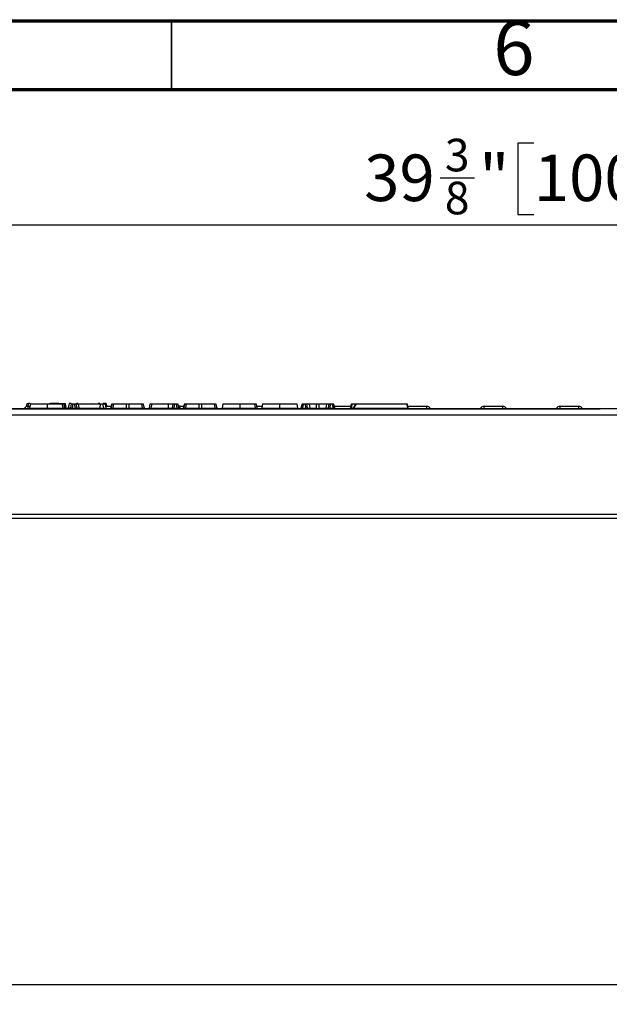
# Model space of a CAD drawing. Units: inches. Extents: x 3 to 84.4, y 1 to 57.5.
# Drawn here: x 20.5 to 28.9, y 43.4 to 57.5 of the extents above; entities that cross this region are included whole.
import ezdxf

# ---------------------------------------------------------------- set-up
doc = ezdxf.new("R2010")
doc.units = ezdxf.units.IN
doc.header["$LTSCALE"] = 5
doc.header["$MEASUREMENT"] = 0
doc.linetypes.add('SLD-Solid', pattern=[0])
doc.layers.add('FORMAT', color=7, linetype='SLD-Solid')
doc.styles.add('SLDTEXTSTYLE4', font='GOTHIC.TTF', dxfattribs={"width": 0.913})
doc.styles.add('SLDTEXTSTYLE5', font='GOST type A')
doc.styles.add('SLDTEXTSTYLE6', font='GOST type A')
doc.dimstyles.new('SLDDIMSTYLE1', dxfattribs={"dimtxt": 0.667928, "dimasz": 0.667928, "dimexe": 0, "dimexo": 0.0625, "dimgap": 0.166982, "dimtad": 2, "dimdec": 6, "dimrnd": 1e-09, "dimzin": 12, "dimdsep": 46, "dimtxsty": 'SLDTEXTSTYLE5', "dimsah": 1, "dimcen": 0.09, "dimadec": 0, "dimazin": 3, "dimtfac": 1, "dimtdec": 0, "dimtofl": 0, "dimtmove": 0, "dimatfit": 3, "dimfxl": 0, "dimfrac": 2, "dimtolj": 1, "dimtzin": 12, "dimarcsym": 0})
doc.dimstyles.new('SLDDIMSTYLE2', dxfattribs={"dimtxt": 0.667928, "dimasz": 0.667928, "dimexe": 0, "dimexo": 0.0625, "dimgap": 0.166982, "dimtad": 2, "dimdec": 6, "dimrnd": 1e-09, "dimzin": 12, "dimdsep": 46, "dimtxsty": 'SLDTEXTSTYLE5', "dimsah": 1, "dimcen": 0.09, "dimadec": 0, "dimazin": 3, "dimtfac": 1, "dimtdec": 0, "dimtofl": 0, "dimtmove": 0, "dimatfit": 3, "dimfxl": 0, "dimfrac": 2, "dimtolj": 1, "dimtzin": 12, "dimarcsym": 0})

# ---------------------------------------------------------------- blocks, each defined once
blk = doc.blocks.new('_D_1')
at = {"layer": 'FORMAT'}
for p, q in [((27.838, 55.725), (27.609, 55.725)), ((27.609, 55.725), (27.609, 54.7)), ((29.879, 55.725), (30.109, 55.725)), ((30.109, 55.725), (30.109, 54.7)), ((26.492, 55.227), (26.985, 55.227)), ((9.235, 50.334), (9.235, 54.744)), ((48.605, 50.334), (48.605, 54.744)), ((27.609, 54.7), (27.838, 54.7)), ((30.109, 54.7), (29.879, 54.7)), ((48.605, 54.547), (9.235, 54.547))]:
    blk.add_line(p, q, dxfattribs=at)
for points in [[(9.235, 54.547), (9.903, 54.444), (9.903, 54.65)], [(48.605, 54.547), (47.938, 54.65), (47.938, 54.444)]]:
    blk.add_solid(points, dxfattribs=at)
at = {"layer": 'FORMAT', "attachment_point": 1, "style": 'SLDTEXTSTYLE6'}
for s, insert, char_height in [('3', (26.56, 55.788), 0.468), ('39', (25.403, 55.561), 0.6679), ('"', (27.054, 55.561), 0.668), ('1000', (27.838, 55.561), 0.6679), ('8', (26.56, 55.171), 0.468)]:
    blk.add_mtext(s, dxfattribs=dict(at, insert=insert, char_height=char_height))
blk = doc.blocks.new('_D_2')
at = {"layer": 'FORMAT'}
for p, q in [((48.605, 46.476), (48.605, 37.333)), ((8.92, 43.641), (8.92, 37.333)), ((27.308, 38.708), (27.079, 38.708)), ((27.079, 38.708), (27.079, 37.683)), ((29.349, 38.708), (29.579, 38.708)), ((29.579, 38.708), (29.579, 37.683)), ((25.962, 38.209), (26.455, 38.209)), ((27.079, 37.683), (27.308, 37.683)), ((29.579, 37.683), (29.349, 37.683)), ((8.92, 37.53), (48.605, 37.53))]:
    blk.add_line(p, q, dxfattribs=at)
for points in [[(8.92, 37.53), (9.588, 37.427), (9.588, 37.632)], [(48.605, 37.53), (47.938, 37.632), (47.938, 37.427)]]:
    blk.add_solid(points, dxfattribs=at)
at = {"layer": 'FORMAT', "attachment_point": 1, "style": 'SLDTEXTSTYLE6'}
for s, insert, char_height in [('5', (26.03, 38.771), 0.468), ('39', (24.873, 38.544), 0.6679), ('"', (26.523, 38.544), 0.668), ('1008', (27.308, 38.544), 0.6679), ('8', (26.03, 38.154), 0.468)]:
    blk.add_mtext(s, dxfattribs=dict(at, insert=insert, char_height=char_height))

msp = doc.modelspace()

# ---------------------------------------------------------------- linework, layer by layer
at = {"color": 7, "linetype": 'SLD-Solid', "lineweight": 70}
for p, q in [((2.9527559, 57.480315), (81.6929134, 57.480315)), ((3.9370079, 56.496063), (80.7086614, 56.496063))]:
    msp.add_line(p, q, dxfattribs=at)
at = {"color": 7, "linetype": 'SLD-Solid', "lineweight": 35}
msp.add_line((22.6377953, 56.496063), (22.6377953, 57.480315), dxfattribs=at)
at = {"color": 7, "linetype": 'SLD-Solid', "lineweight": 25}
for p, q in [((48.5857738, 51.9090062), (9.2550651, 51.9090062)), ((14.7589577, 51.9090062), (28.790103, 51.9090062)), ((20.5580611, 51.9436016), (20.565845, 51.9877463)), ((20.565845, 51.9877463), (20.585231, 51.9877463)), ((20.5813235, 51.9483763), (20.6066189, 51.9483763)), ((20.607216, 51.9877463), (20.585231, 51.9877463)), ((20.6128706, 51.9838093), (20.601848, 51.9213359)), ((20.8540113, 51.9213359), (21.0809942, 51.9213359)), ((20.854305, 51.9838093), (21.0699785, 51.9838093)), ((20.8832982, 51.9838093), (20.8839924, 51.9877463)), ((20.8839924, 51.9877463), (20.9033784, 51.9877463)), ((21.0197919, 51.9877463), (20.9033784, 51.9877463)), ((21.0197919, 51.9877463), (21.0391779, 51.9877463)), ((21.0384837, 51.9838093), (21.0391779, 51.9877463)), ((21.0391779, 51.9877463), (21.0578446, 51.9877463)), ((21.0578446, 51.9836671), (21.0578446, 51.9877463)), ((21.0578446, 51.9877463), (21.0765113, 51.9877463)), ((21.0809942, 51.9213359), (21.0699785, 51.9838093)), ((21.0699785, 51.9838093), (21.0894218, 51.9838093)), ((21.0765113, 51.9877463), (21.0772055, 51.9838093)), ((21.0765113, 51.9877463), (21.0940886, 51.9877463)), ((21.0894218, 51.9838093), (21.1004375, 51.9213359)), ((21.0940886, 51.9877463), (21.1051549, 51.9249864)), ((21.0940886, 51.9877463), (21.111666, 51.9877463)), ((21.111666, 51.9877463), (21.1226818, 51.925273)), ((21.1668222, 51.9877463), (21.1557402, 51.9248973)), ((21.1907536, 51.9213359), (21.2017693, 51.9838093)), ((21.2017693, 51.9838093), (21.2210096, 51.9838093)), ((21.2210096, 51.9838093), (21.2099938, 51.9213359)), ((21.2099938, 51.9213359), (21.2578138, 51.9213359)), ((21.2210096, 51.9838093), (21.246798, 51.9838093)), ((21.246798, 51.9838093), (21.2663298, 51.9838093)), ((21.2578138, 51.9213359), (21.246798, 51.9838093)), ((21.2663298, 51.9838093), (21.2773455, 51.9213359)), ((21.2663298, 51.9838093), (21.2976146, 51.9838093)), ((21.2841264, 51.9877463), (21.2765456, 51.9877463)), ((21.29196, 51.9877463), (21.2841264, 51.9877463)), ((21.2976146, 51.9838093), (21.3086304, 51.9213359)), ((21.2976146, 51.9838093), (21.614562, 51.9838093)), ((21.3086304, 51.9213359), (21.6078506, 51.9213359)), ((21.3688871, 51.9877463), (21.3694783, 51.9838093)), ((21.4021885, 51.9838093), (21.4014943, 51.9877463)), ((21.4691011, 51.9877463), (21.4684069, 51.9838093)), ((21.5016795, 51.9877463), (21.5010897, 51.9838093)), ((21.5864053, 51.9877463), (21.5864048, 51.9838093)), ((21.6089074, 51.9877463), (21.5864053, 51.9877463)), ((21.614562, 51.9838093), (21.6078506, 51.9213359)), ((21.6078506, 51.9213359), (21.664455, 51.9213359)), ((21.614562, 51.9838093), (21.6534393, 51.9838093)), ((21.664455, 51.9213359), (21.6534393, 51.9838093)), ((21.6534393, 51.9838093), (21.6845476, 51.9838093)), ((21.671166, 51.9877463), (21.6590938, 51.9877463)), ((21.6845476, 51.9838093), (21.6955633, 51.9213359)), ((21.6907954, 51.9483763), (21.7714495, 51.9483763)), ((21.7107151, 51.9483763), (21.7037731, 51.9877463)), ((21.7816504, 51.9838093), (21.763081, 51.9193082)), ((21.7838821, 51.9838093), (21.7658964, 51.9213359)), ((21.7658964, 51.9213359), (21.7960117, 51.9213359)), ((21.7816504, 51.9838093), (21.7838821, 51.9838093)), ((21.7838821, 51.9838093), (21.8058292, 51.9838093)), ((21.8058292, 51.9838093), (21.7960117, 51.9213359)), ((21.7960117, 51.9213359), (21.9896263, 51.9213359)), ((21.8058292, 51.9838093), (21.9896263, 51.9838093)), ((21.9896263, 51.9838093), (22.0241974, 51.9838093)), ((21.9896263, 51.9213359), (21.9896263, 51.9838093)), ((22.0241974, 51.9838093), (22.0241974, 51.9213359)), ((22.0241974, 51.9838093), (22.2079945, 51.9838093)), ((22.0241974, 51.9213359), (22.217812, 51.9213359)), ((22.2079945, 51.9838093), (22.217812, 51.9213359)), ((22.2079945, 51.9838093), (22.2299416, 51.9838093)), ((22.217812, 51.9213359), (22.2479273, 51.9213359)), ((22.2479273, 51.9213359), (22.2299416, 51.9838093)), ((22.2299416, 51.9838093), (22.2321733, 51.9838093)), ((22.2507427, 51.9193082), (22.2321733, 51.9838093)), ((22.3227967, 51.9213359), (22.3338124, 51.9838093)), ((22.3338124, 51.9838093), (22.3531456, 51.9838093)), ((22.3531456, 51.9838093), (22.3421299, 51.9213359)), ((22.3421299, 51.9213359), (22.5875705, 51.9213359)), ((22.3531456, 51.9838093), (22.5886276, 51.9838093)), ((22.5886276, 51.9838093), (22.5875705, 51.9213359)), ((22.6520878, 51.9213359), (22.6631035, 51.9838093)), ((22.6631035, 51.9838093), (22.6824895, 51.9838093)), ((22.6824895, 51.9838093), (22.6714738, 51.9213359)), ((22.6714738, 51.9213359), (22.7192937, 51.9213359)), ((22.6824895, 51.9838093), (22.708278, 51.9838093)), ((22.708278, 51.9838093), (22.727664, 51.9838093)), ((22.7192937, 51.9213359), (22.708278, 51.9838093)), ((22.727664, 51.9838093), (22.7386797, 51.9213359)), ((22.7624259, 51.9483763), (22.8145659, 51.9483763)), ((22.8247668, 51.9838093), (22.8061974, 51.9193082)), ((22.8269985, 51.9838093), (22.8090128, 51.9213359)), ((22.8090128, 51.9213359), (22.8391281, 51.9213359)), ((22.8247668, 51.9838093), (22.8269985, 51.9838093)), ((22.8269985, 51.9838093), (22.8489456, 51.9838093)), ((22.8489456, 51.9838093), (22.8391281, 51.9213359)), ((22.8391281, 51.9213359), (23.0327427, 51.9213359)), ((22.8489456, 51.9838093), (23.0327427, 51.9838093)), ((23.0327427, 51.9838093), (23.0673138, 51.9838093)), ((23.0327427, 51.9213359), (23.0327427, 51.9838093)), ((23.0673138, 51.9838093), (23.0673138, 51.9213359)), ((23.0673138, 51.9838093), (23.2511109, 51.9838093)), ((23.0673138, 51.9213359), (23.2609284, 51.9213359)), ((23.2511109, 51.9838093), (23.2609284, 51.9213359)), ((23.2511109, 51.9838093), (23.273058, 51.9838093)), ((23.2609284, 51.9213359), (23.2910437, 51.9213359)), ((23.2910437, 51.9213359), (23.273058, 51.9838093)), ((23.273058, 51.9838093), (23.2752897, 51.9838093)), ((23.2938591, 51.9193082), (23.2752897, 51.9838093)), ((23.375807, 51.9838093), (23.3647843, 51.9213359)), ((23.6169477, 51.9213359), (23.8439306, 51.9213359)), ((23.6172414, 51.9838093), (23.8329148, 51.9838093)), ((23.8439306, 51.9213359), (23.8329148, 51.9838093)), ((23.8329148, 51.9838093), (23.8523582, 51.9838093)), ((23.8523582, 51.9838093), (23.8633739, 51.9213359)), ((23.858606, 51.9483763), (23.9383359, 51.9483763)), ((23.9445912, 51.9838093), (23.9335623, 51.9213359)), ((24.4340815, 51.9838093), (24.4451106, 51.9213359)), ((24.5115951, 51.9838093), (24.493023, 51.9193076)), ((24.5115951, 51.9838093), (24.5310956, 51.9838093)), ((24.5310956, 51.9838093), (24.5131076, 51.9213359)), ((24.5131076, 51.9213359), (24.5651323, 51.9213359)), ((24.5310956, 51.9838093), (24.5583863, 51.9838093)), ((24.5583863, 51.9838093), (24.5756541, 51.9838093)), ((24.5651323, 51.9213359), (24.5583863, 51.9838093)), ((24.5756541, 51.9838093), (24.5824001, 51.9213359)), ((24.5756541, 51.9838093), (24.6130135, 51.9838093)), ((24.5824001, 51.9213359), (24.6228299, 51.9213359)), ((24.6130135, 51.9838093), (24.6228299, 51.9213359)), ((24.6130135, 51.9838093), (24.7195667, 51.9838093)), ((24.6228299, 51.9213359), (24.7195667, 51.9213359)), ((24.7195667, 51.9213359), (24.7195667, 51.9838093)), ((24.7195667, 51.9838093), (24.7541322, 51.9838093)), ((24.7541322, 51.9838093), (24.7541322, 51.9213359)), ((24.7541322, 51.9838093), (24.8606854, 51.9838093)), ((24.7541322, 51.9213359), (24.850869, 51.9213359)), ((24.8606854, 51.9838093), (24.850869, 51.9213359)), ((24.850869, 51.9213359), (24.8912989, 51.9213359)), ((24.8606854, 51.9838093), (24.8980448, 51.9838093)), ((24.8912989, 51.9213359), (24.8980448, 51.9838093)), ((24.8980448, 51.9838093), (24.9153126, 51.9838093)), ((24.9153126, 51.9838093), (24.9085667, 51.9213359)), ((24.9085667, 51.9213359), (24.9605913, 51.9213359)), ((24.9153126, 51.9838093), (24.9426033, 51.9838093)), ((24.9426033, 51.9838093), (24.9621038, 51.9838093)), ((24.9605913, 51.9213359), (24.9426033, 51.9838093)), ((24.9806759, 51.9193076), (24.9621038, 51.9838093)), ((24.9723061, 51.9483763), (25.2083343, 51.9483763)), ((25.2083343, 51.9483763), (25.2139891, 51.9481049)), ((25.2284425, 51.9838093), (25.2836676, 51.9838093)), ((25.2525221, 51.9213359), (26.0308452, 51.9213359)), ((25.2922464, 51.9838093), (26.0167267, 51.9838093)), ((26.0167267, 51.9838093), (26.0169947, 51.9838093)), ((26.027663, 51.9480267), (26.0340794, 51.9483763)), ((26.0340794, 51.9483763), (26.2988855, 51.9483763)), ((27.1246306, 51.9483763), (27.3894367, 51.9483763)), ((28.2151818, 51.9483763), (28.4799878, 51.9483763)), ((9.2550651, 51.826329), (48.5857738, 51.826329)), ((48.6054588, 50.3932582), (9.2353801, 50.3932582)), ((48.6054588, 50.334203), (9.2353801, 50.334203)), ((48.5857738, 50.3932582), (9.2550651, 50.3932582)), ((48.1330179, 43.6412896), (8.9204194, 43.6412896))]:
    msp.add_line(p, q, dxfattribs=at)
at = {"color": 8, "linetype": 'SLD-Solid', "lineweight": 25}
for p, q in [((20.585231, 51.9877463), (20.5782751, 51.9482975)), ((20.5813235, 51.9090062), (20.5813235, 51.9483763)), ((20.9033784, 51.9877463), (20.9026842, 51.9838093)), ((21.0190977, 51.9838093), (21.0197919, 51.9877463)), ((22.6714738, 51.9090062), (22.6714738, 51.9213359)), ((22.7192937, 51.9090062), (22.7192937, 51.9213359)), ((22.7624259, 51.9090062), (22.7624259, 51.9483763)), ((24.5131076, 51.9090062), (24.5131076, 51.9213359)), ((24.5651323, 51.9090062), (24.5651323, 51.9213359)), ((24.9085667, 51.9213359), (24.9085667, 51.9090062)), ((24.9605913, 51.9213359), (24.9605913, 51.9090062)), ((25.2083343, 51.9483763), (25.2083343, 51.9181073)), ((25.217208, 51.9213359), (25.2478947, 51.9213359)), ((26.0308452, 51.9213359), (26.0310701, 51.9206279)), ((26.0340794, 51.9177534), (26.0340794, 51.9483763)), ((26.2988855, 51.9483763), (26.2988855, 51.9090062)), ((27.1246306, 51.9090062), (27.1246306, 51.9483763)), ((27.3894367, 51.9483763), (27.3894367, 51.9090062)), ((28.2151818, 51.9090062), (28.2151818, 51.9483763)), ((28.4799878, 51.9483763), (28.4799878, 51.9090062))]:
    msp.add_line(p, q, dxfattribs=at)
at = {"color": 7, "linetype": 'SLD-Solid', "lineweight": 25, "flags": 128}
for points in [[(20.854305, 51.9838093), (20.8541939, 51.9601856), (20.8540829, 51.9365618), (20.8540113, 51.9213359)], [(21.1994007, 51.9877463), (21.1935027, 51.9483763), (21.1900416, 51.925273)], [(21.2773455, 51.9213359), (21.2783618, 51.9197225), (21.2807231, 51.9184774), (21.2842565, 51.917692), (21.2887033, 51.9174236), (21.2937379, 51.917692), (21.2989918, 51.9184774), (21.3040801, 51.9197225), (21.3086304, 51.9213359)], [(23.6172414, 51.9838093), (23.6171303, 51.9601856), (23.6170192, 51.9365618), (23.6169477, 51.9213359)], [(24.1902676, 51.9213359), (24.1902617, 51.9341843), (24.1902509, 51.9578074), (24.1902399, 51.9814304), (24.1902387, 51.9838093)]]:
    msp.add_lwpolyline(points, dxfattribs=at)
at = {"color": 8, "linetype": 'SLD-Solid', "lineweight": 25, "flags": 128}
msp.add_lwpolyline([(21.0999138, 51.9243064), (21.1017023, 51.9245076), (21.1051549, 51.9249864)], dxfattribs=at)
at = {"color": 7, "linetype": 'SLD-Solid', "lineweight": 25}
for centre, radius, start, end in [((20.5813235, 51.8893211), 0.0590551, 90, 160.52877937), ((21.1198235, 51.9247542), 0.019685, 190, 233.13010235), ((21.1420678, 51.9286912), 0.019685, 190, 270), ((21.1364205, 51.9286912), 0.019685, 278.24742773, 350.01269575), ((21.1713676, 51.9247542), 0.019685, 306.86989765, 350), ((21.2967315, 51.9247542), 0.019685, 190, 232.41233553), ((21.7149493, 51.9247542), 0.019685, 190, 233.13010235), ((21.7441643, 51.9247542), 0.019685, 306.86989765, 344.38604109), ((22.2696594, 51.9247542), 0.019685, 195.82353138, 233.13010235), ((22.3034107, 51.9247542), 0.019685, 306.86989765, 350), ((22.6327018, 51.9247542), 0.019685, 306.86989765, 350), ((22.7624259, 51.8893211), 0.0590551, 90, 117.56904184), ((22.7580657, 51.9247542), 0.019685, 190, 233.13010235), ((22.7872807, 51.9247542), 0.019685, 306.86989765, 344.38604109), ((23.3127758, 51.9247542), 0.019685, 195.82353138, 233.13010235), ((23.8827599, 51.9247542), 0.019685, 190, 233.13010235), ((24.4741065, 51.9247542), 0.019685, 306.86989765, 344.12995679), ((24.7368495, 51.9573981), 0.0399896, 244.39396499, 295.60603501), ((24.9995924, 51.9247542), 0.019685, 195.52710637, 233.13010235), ((25.1898035, 51.9247517), 0.0196861, 306.88633742, 350.00806047), ((25.2294482, 51.9247542), 0.019685, 306.86989556, 335.32192353), ((26.0505931, 51.9247542), 0.019685, 191.92820267, 233.13010116), ((26.0524775, 51.9247542), 0.019685, 191.27023653, 233.13010139), ((26.2988855, 51.8893211), 0.0590551, 19.52768164, 90), ((27.1246306, 51.8893211), 0.0590551, 90, 160.52877937), ((27.3894367, 51.8893211), 0.0590551, 19.47122063, 90), ((28.2151818, 51.8893211), 0.0590551, 90, 160.52877937), ((28.4799878, 51.8893211), 0.0590551, 19.47122063, 90)]:
    msp.add_arc(centre, radius, start, end, dxfattribs=at)
at = {"color": 8, "linetype": 'SLD-Solid', "lineweight": 25}
for centre, radius, start, end in [((17.4195613, 51.9218253), 3.6614329, 359.79940075, 359.9923429), ((21.1946683, 51.9243317), 0.0895158, 179.58098241, 188.87460129), ((19.7692481, 51.9218254), 1.4407458, 359.49019676, 359.9805351), ((19.817068, 51.9218254), 1.4407458, 359.49019676, 359.9805351), ((21.2852793, 51.9230999), 0.0234176, 322.99812648, 355.68010092), ((21.640901, 51.9230704), 0.0236178, 323.45213324, 355.78842282), ((21.7460132, 51.9242061), 0.0200893, 310.83297196, 351.78599229), ((21.7761282, 51.9242063), 0.0200896, 310.83316153, 351.78557935), ((21.9697483, 51.9242102), 0.0200847, 310.79991985, 351.77232999), ((22.0440753, 51.9242102), 0.0200847, 188.22767001, 229.20008015), ((22.2376902, 51.9242104), 0.020085, 188.22808315, 229.19989033), ((22.2678105, 51.9242061), 0.0200893, 188.21400771, 229.16702804), ((18.3665518, 51.9218253), 3.9755781, 359.81525197, 359.99294801), ((22.7891296, 51.9242061), 0.0200893, 310.83297196, 351.78599229), ((22.8192446, 51.9242063), 0.0200896, 310.83316153, 351.78557935), ((23.0128647, 51.9242102), 0.0200847, 310.79991985, 351.77232999), ((23.0871917, 51.9242102), 0.0200847, 188.22767001, 229.20008015), ((23.2808066, 51.9242104), 0.020085, 188.22808315, 229.19989033), ((23.3109269, 51.9242061), 0.0200893, 188.21400771, 229.16702804), ((20.1824977, 51.9218253), 3.6614329, 359.79940075, 359.9923429), ((24.6021799, 51.9241491), 0.0199789, 188.09458742, 229.28357448), ((24.6426097, 51.9241491), 0.0199789, 188.09458642, 229.28357549), ((24.7393426, 51.9241532), 0.0199756, 188.10760034, 229.31232532), ((24.7343563, 51.9241532), 0.0199756, 310.68767468, 351.89239966), ((24.8310931, 51.9241532), 0.0199756, 310.68767368, 351.89240066), ((24.871519, 51.9241491), 0.0199789, 310.71642552, 351.90541258), ((25.1932103, 51.9230113), 0.0240561, 324.39561203, 356.00646054), ((25.2326642, 51.9242259), 0.0200671, 310.67301649, 351.71969134), ((26.0502885, 51.9246646), 0.0197262, 189.71476982, 232.54110525)]:
    msp.add_arc(centre, radius, start, end, dxfattribs=at)
at = {"color": 7, "linetype": 'SLD-Solid', "lineweight": 25}
for centre, major_axis, ratio, start_param, end_param in [((21.0798461, 51.9247542), (0.0205925, -0.0035961), 0.1521504403, 4.7947162149, 6.3382244193), ((21.1020903, 51.9286912), (0.0205925, -0.003595), 0.1517168225, 4.8881923607, 6.3380594963), ((21.211345, 51.9247542), (0.0205925, 0.0035924), 0.1506199396, 3.0871353358, 4.620477939), ((21.2567541, 51.9247542), (0.0205925, -0.0035977), 0.1528211032, 4.7905477189, 6.338479642), ((21.6749719, 51.9247542), (0.0205877, -0.0041168), 0.2902991761, 4.2352197539, 6.3959350993), ((22.0069118, 51.9247542), (0.019685, 0), 0.3629271303, 3.6404992316, 5.7842787292), ((22.3433881, 51.9247542), (0.0205925, 0.0035941), 0.1513184823, 3.0868699068, 4.6248644122), ((22.6726792, 51.9247542), (0.0205925, 0.003595), 0.1517168225, 3.0867184645, 4.6273565303), ((22.7180883, 51.9247542), (0.0205925, -0.003595), 0.1517168225, 4.7974214305, 6.3380594963), ((23.0500282, 51.9247542), (0.019685, 0), 0.3629271303, 3.6404992316, 5.7842787292), ((23.8427824, 51.9247542), (0.0205925, -0.0035961), 0.1521504403, 4.7947162149, 6.3382244193), ((24.564394, 51.9247542), (0.0200276, -0.0022356), 0.1647649334, 4.767641184, 5.8480503336), ((24.9093049, 51.9247542), (0.0200276, 0.0022356), 0.1647649334, 3.5767276272, 4.6571367768)]:
    msp.add_ellipse(centre, major_axis=major_axis, ratio=ratio, start_param=start_param, end_param=end_param, dxfattribs=at)
at = {"color": 8, "linetype": 'SLD-Solid', "lineweight": 25}
for centre, major_axis, ratio, start_param, end_param in [((21.5960396, 51.9247542), (0, 0.019685), 0.6092541321, 3.7850937624, 4.5378560552), ((21.7851334, 51.9247542), (0.0220599, 0.0056627), 0.1248054506, 2.5972056617, 3.0683323971), ((22.2286903, 51.9247542), (0.0220599, -0.0056627), 0.1248054506, 0.0732602565, 0.5443869919), ((22.8282498, 51.9247542), (0.0220599, 0.0056627), 0.1248054506, 2.5972056617, 3.0683323971), ((23.2718067, 51.9247542), (0.0220599, -0.0056627), 0.1248054506, 0.0732602565, 0.5443869919), ((24.5150761, 51.9247542), (0.0220605, 0.0056634), 0.1247960172, 3.0733452459, 4.5910595615), ((24.9586229, 51.9247542), (0.0220605, -0.0056634), 0.1247960172, 4.8337183993, 6.3506940774)]:
    msp.add_ellipse(centre, major_axis=major_axis, ratio=ratio, start_param=start_param, end_param=end_param, dxfattribs=at)
at = {"color": 7, "linetype": 'SLD-Solid', "lineweight": 25}
for points, knots in [([(20.601848, 51.9213359), (20.6012323, 51.9192216), (20.6000008, 51.914993), (20.5968762, 51.9107235), (20.5944258, 51.9093146), (20.5938893, 51.9090062)], [0, 0, 0, 0, 0.4385407876, 0.87707460816, 1, 1, 1, 1]), ([(20.601848, 51.9213359), (20.6035608, 51.9213359), (20.6075337, 51.9213358), (20.632239, 51.9213359), (20.6738814, 51.9213359), (20.7283633, 51.9213359), (20.7981142, 51.9213361), (20.8404786, 51.921336), (20.8540113, 51.9213359)], [0, 0, 0, 0, 0.1594714788, 0.369911754, 0.455347232, 0.6789982879, 0.8974603877, 1, 1, 1, 1]), ([(20.6128706, 51.9838093), (20.6165839, 51.9838093), (20.6233856, 51.9838093), (20.6723437, 51.9838093), (20.7360692, 51.9838093), (20.8013294, 51.9838093), (20.8415538, 51.9838093), (20.854305, 51.9838093)], [0, 0, 0, 0, 0.2559866052, 0.4688997343, 0.6813342961, 0.8989824252, 1, 1, 1, 1]), ([(20.8540113, 51.9213359), (20.8539949, 51.9192212), (20.8539621, 51.9149918), (20.8538789, 51.9107222), (20.8538136, 51.9093139), (20.8537993, 51.9090062)], [0, 0, 0, 0, 0.43868172867, 0.87736060572, 1, 1, 1, 1]), ([(21.1994007, 51.9877463), (21.1889238, 51.9877463), (21.1678174, 51.9877463), (21.1700312, 51.9877463), (21.1711461, 51.9877463)], [0, 0, 0, 0, 0.4963860785, 1, 1, 1, 1]), ([(21.1900416, 51.925273), (21.1895332, 51.9231315), (21.1885164, 51.9188486), (21.1848082, 51.9136348), (21.1799185, 51.9100569), (21.175901, 51.9090374), (21.173768, 51.9090088), (21.173571, 51.9090062)], [0, 0, 0, 0, 0.24149146215, 0.48298005377, 0.72454457175, 0.97456356488, 1, 1, 1, 1]), ([(21.6991818, 51.9877463), (21.7006721, 51.9877463), (21.7049311, 51.9877463), (21.6844686, 51.9877463), (21.671166, 51.9877463)], [0, 0, 0, 0, 0.3499008057, 1, 1, 1, 1]), ([(22.5875705, 51.9213359), (22.5875116, 51.919225), (22.5873938, 51.9150032), (22.5870945, 51.9107353), (22.5868593, 51.9093215), (22.5868069, 51.9090062)], [0, 0, 0, 0, 0.4372805469, 0.8745173697, 1, 1, 1, 1]), ([(22.5875705, 51.9213359), (22.5895606, 51.9213356), (22.6001989, 51.9213338), (22.6195913, 51.9213369), (22.6345061, 51.9213359), (22.6452525, 51.921336), (22.649825, 51.9213337), (22.6516852, 51.9213356), (22.6520878, 51.9213359)], [0, 0, 0, 0, 0.06228937421, 0.33297820194, 0.62861655548, 0.6790912835, 0.93054144334, 1, 1, 1, 1]), ([(22.5886276, 51.9838093), (22.598869, 51.9838093), (22.6203545, 51.9838093), (22.6451916, 51.9838093), (22.6589997, 51.9838093), (22.6619924, 51.9838093), (22.6631035, 51.9838093)], [0, 0, 0, 0, 0.2773166676, 0.5817814866, 0.8447269759, 1, 1, 1, 1]), ([(23.3647843, 51.9213359), (23.3641686, 51.9192216), (23.3629372, 51.914993), (23.3598125, 51.9107235), (23.3573621, 51.9093146), (23.3568256, 51.9090062)], [0, 0, 0, 0, 0.4385407876, 0.8770746082, 1, 1, 1, 1]), ([(23.3647843, 51.9213359), (23.3664971, 51.9213359), (23.37047, 51.9213358), (23.3951754, 51.9213359), (23.4368177, 51.9213359), (23.4912997, 51.9213359), (23.5610505, 51.9213361), (23.6034149, 51.921336), (23.6169477, 51.9213359)], [0, 0, 0, 0, 0.1594714788, 0.369911754, 0.455347232, 0.6789982879, 0.8974603877, 1, 1, 1, 1]), ([(23.375807, 51.9838093), (23.3795202, 51.9838093), (23.3863219, 51.9838093), (23.43528, 51.9838093), (23.4990056, 51.9838093), (23.5642657, 51.9838093), (23.6044901, 51.9838093), (23.6172414, 51.9838093)], [0, 0, 0, 0, 0.2559866052, 0.4688997343, 0.6813342961, 0.8989824252, 1, 1, 1, 1]), ([(23.6169477, 51.9213359), (23.6169313, 51.9192212), (23.6168984, 51.9149918), (23.6168152, 51.9107222), (23.6167499, 51.9093139), (23.6167357, 51.9090062)], [0, 0, 0, 0, 0.43868172867, 0.87736060572, 1, 1, 1, 1]), ([(23.9255986, 51.9090062), (23.9261368, 51.9093156), (23.9285886, 51.9107251), (23.9317148, 51.9149944), (23.9329465, 51.9192221), (23.9335623, 51.9213359)], [0, 0, 0, 0, 0.1232789184, 0.5616334332, 1, 1, 1, 1]), ([(23.9335623, 51.9213359), (23.9361218, 51.921336), (23.9413661, 51.9213362), (23.9732876, 51.9213353), (24.018119, 51.9213362), (24.0752656, 51.9213355), (24.1423983, 51.921336), (24.1805599, 51.921336), (24.1902676, 51.9213359)], [0, 0, 0, 0, 0.1988769151, 0.4074850646, 0.4868228038, 0.7121281734, 0.9267698217, 1, 1, 1, 1]), ([(23.9445912, 51.9838093), (23.9485315, 51.9838093), (23.9562353, 51.9838093), (24.0111507, 51.9838093), (24.0809041, 51.9838093), (24.1435353, 51.9838093), (24.180414, 51.9838093), (24.1902387, 51.9838093)], [0, 0, 0, 0, 0.2553769382, 0.4992900129, 0.7087905824, 0.9224200424, 1, 1, 1, 1]), ([(24.1902387, 51.9838093), (24.1949173, 51.9838093), (24.2302962, 51.9838093), (24.2946927, 51.9838093), (24.366745, 51.9838093), (24.4153325, 51.9838093), (24.4319152, 51.9838093), (24.4336669, 51.9838093), (24.4340815, 51.9838093)], [0, 0, 0, 0, 0.03712668553, 0.28074688754, 0.51015317385, 0.72499168338, 0.93491373217, 1, 1, 1, 1]), ([(24.1902676, 51.9213359), (24.1941961, 51.9213359), (24.2260914, 51.9213352), (24.285955, 51.9213361), (24.3453555, 51.9213363), (24.3937451, 51.9213351), (24.4343755, 51.9213363), (24.4413636, 51.9213361), (24.4451106, 51.9213359)], [0, 0, 0, 0, 0.0298078459, 0.24200331125, 0.45380234294, 0.54522625992, 0.75615544858, 1, 1, 1, 1]), ([(24.1902676, 51.9213359), (24.1902691, 51.9192221), (24.1902723, 51.9149946), (24.1902802, 51.9107254), (24.1902863, 51.9093157), (24.1902877, 51.9090062)], [0, 0, 0, 0, 0.4383411917, 0.8766698171, 1, 1, 1, 1]), ([(24.4451106, 51.9213359), (24.4457264, 51.9192221), (24.4469581, 51.9149944), (24.4500844, 51.9107252), (24.4525362, 51.9093156), (24.4530744, 51.9090062)], [0, 0, 0, 0, 0.4383602107, 0.8767081839, 1, 1, 1, 1]), ([(25.209191, 51.9213359), (25.2105187, 51.9287366), (25.2142551, 51.9495627), (25.2180138, 51.9703858), (25.2204368, 51.9838093)], [0, 0, 0, 0, 0.3553569414, 1, 1, 1, 1]), ([(25.209191, 51.9213359), (25.2093097, 51.9211771), (25.2095464, 51.9208603), (25.2125585, 51.9208846), (25.2157147, 51.921191), (25.217208, 51.9213359)], [0, 0, 0, 0, 0.3462877679, 0.6907112074, 1, 1, 1, 1]), ([(25.2284425, 51.9838093), (25.2260222, 51.9703858), (25.2222678, 51.9495624), (25.2185346, 51.9287366), (25.217208, 51.9213359)], [0, 0, 0, 0, 0.6446398193, 1, 1, 1, 1]), ([(25.2204368, 51.9838093), (25.2205534, 51.9838093), (25.2207867, 51.9838093), (25.2237262, 51.9838093), (25.2269049, 51.9838093), (25.2284425, 51.9838093)], [0, 0, 0, 0, 0.34044076801, 0.68096186608, 1, 1, 1, 1]), ([(25.2849405, 51.9852007), (25.2842606, 51.9844646), (25.2722099, 51.9714178), (25.2592606, 51.9479115), (25.2490772, 51.9242164), (25.2458797, 51.9167762)], [0, 0, 0, 0, 0.0394015416, 0.6983721279, 1, 1, 1, 1]), ([(25.2922464, 51.9838093), (25.28559, 51.9750401), (25.2709052, 51.955694), (25.25902, 51.9334805), (25.2525221, 51.9213359)], [0, 0, 0, 0, 0.4532826242, 1, 1, 1, 1]), ([(26.0308452, 51.9213359), (26.0295375, 51.9272611), (26.0249332, 51.9481233), (26.0201508, 51.9689195), (26.0167267, 51.9838093)], [0, 0, 0, 0, 0.2840158596, 1, 1, 1, 1]), ([(26.0313239, 51.920682), (26.0306176, 51.9239404), (26.0260429, 51.9450444), (26.0212389, 51.9660693), (26.0171766, 51.983848)], [0, 0, 0, 0, 0.1543955215, 1, 1, 1, 1]), ([(26.0331716, 51.9209015), (26.0330494, 51.9215094), (26.0288316, 51.942492), (26.024498, 51.9634619), (26.02029, 51.9838242)], [0, 0, 0, 0, 0.028970669, 1, 1, 1, 1])]:
    msp.add_open_spline(points, degree=3, knots=knots, dxfattribs=at)
at = {"color": 8, "linetype": 'SLD-Solid', "lineweight": 25}
for points, knots in [([(21.1558371, 51.925273), (21.1558269, 51.925273), (21.1523166, 51.925273), (21.1603687, 51.925273), (21.1827411, 51.925273), (21.1900416, 51.925273)], [0, 0, 0, 0, 0.0019581075, 0.6743180863, 1, 1, 1, 1]), ([(25.2473654, 51.9161364), (25.2475566, 51.916634), (25.2481139, 51.918084), (25.2504734, 51.9199241), (25.2522993, 51.9211824), (25.2525221, 51.9213359)], [0, 0, 0, 0, 0.3144146592, 0.9163287218, 1, 1, 1, 1]), ([(26.0320045, 51.9201874), (26.0325927, 51.9203103), (26.0333419, 51.9204669), (26.0331143, 51.9208046), (26.0330654, 51.9208772)], [0, 0, 0, 0, 0.7851519716, 1, 1, 1, 1])]:
    msp.add_open_spline(points, degree=3, knots=knots, dxfattribs=at)

# ---------------------------------------------------------------- texts
at = {"color": 7, "linetype": 'Continuous', "lineweight": 0, "insert": (27.5511884, 57.4829969), "char_height": 0.78125, "attachment_point": 2, "style": 'SLDTEXTSTYLE4'}
msp.add_mtext('6', dxfattribs=at)

# ---------------------------------------------------------------- dimensions: what is measured, and where the dimension line sits
at = {"layer": 'FORMAT'}
for base, p1, p2, dimstyle, picture, middle in [((9.2353801, 54.5468024), (48.6054588, 50.334203), (9.2353801, 50.334203), 'SLDDIMSTYLE1', '_D_1', (27.8708313, 54.5468024)), ((48.6054588, 37.5297106), (8.9204194, 43.6412896), (48.6054588, 46.4759353), 'SLDDIMSTYLE2', '_D_2', (27.340625, 37.5297106))]:
    dim = msp.add_linear_dim(base=base, p1=p1, p2=p2, dimstyle=dimstyle, dxfattribs=at)
    dim.commit()
    dim.dimension.update_dxf_attribs({"geometry": picture, "text_midpoint": middle, "dimtype": 160})

doc.saveas('drawing.dxf')
